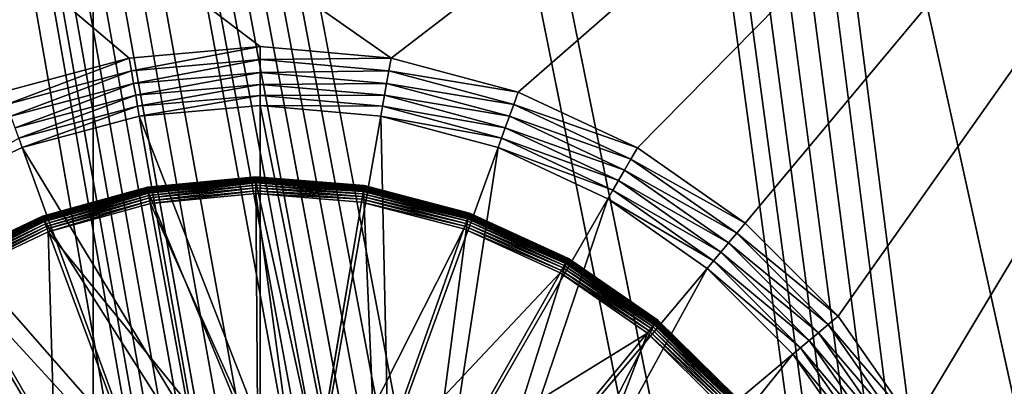
# Model space of a CAD drawing. Extents: x 7 to 277, y 3 to 477.
# Drawn here: x 101 to 113, y 221 to 226 of the extents above; entities that cross this region are included whole.
import ezdxf

# ---------------------------------------------------------------- set-up
doc = ezdxf.new("R2010")
doc.units = 0

msp = doc.modelspace()

# ---------------------------------------------------------------- linework, layer by layer
for points in [[(130.011993, 77.508789, 260.660187), (60.329472, 461, 260.660187), (129.625793, 77.405296, 260.660187)], [(129.625793, 77.405296, 260.660187), (60.329472, 461, 260.660187), (129.263397, 77.236343, 260.660187)], [(128.423904, 76.396812, 260.660187), (128.653198, 76.724319, 260.660187), (60.329472, 461, 260.660187)], [(60.329472, 461, 260.660187), (128.653198, 76.724319, 260.660187), (128.935898, 77.007027, 260.660187)], [(60.329472, 461, 260.660187), (128.935898, 77.007027, 260.660187), (129.263397, 77.236343, 260.660187)], [(130.011993, 77.508789, 260.660187), (79.089088, 452.435791, 260.660187), (60.329472, 461, 260.660187)], [(60.329472, 39.47818, 260.660187), (128.151505, 75.648277, 260.660187), (60.329472, 461, 260.660187)], [(60.329472, 461, 260.660187), (128.151505, 75.648277, 260.660187), (128.254898, 76.03447, 260.660187)], [(60.329472, 461, 260.660187), (128.254898, 76.03447, 260.660187), (128.423904, 76.396812, 260.660187)], [(133.660202, 74.25, 259.460205), (133.308304, 74.222298, 259.460205), (60.329472, 461, 259.460205)], [(60.329472, 461, 259.460205), (133.308304, 74.222298, 259.460205), (132.964996, 74.139877, 259.460205)], [(60.329472, 461, 259.460205), (79.235367, 454.100006, 259.460205), (145.160202, 76.549988, 259.460205)], [(137.560196, 76.549988, 259.460205), (133.660202, 74.25, 259.460205), (60.329472, 461, 259.460205)], [(137.560196, 76.549988, 259.460205), (60.329472, 461, 259.460205), (138.160202, 76.549988, 259.460205)], [(138.160202, 76.549988, 259.460205), (60.329472, 461, 259.460205), (145.160202, 76.549988, 259.460205)], [(60.329472, 461, 259.460205), (132.069305, 73.590981, 259.460205), (131.839996, 73.322502, 259.460205)], [(132.964996, 74.139877, 259.460205), (132.638794, 74.004753, 259.460205), (60.329472, 461, 259.460205)], [(60.329472, 461, 259.460205), (132.638794, 74.004753, 259.460205), (132.337708, 73.820282, 259.460205)], [(60.329472, 461, 259.460205), (132.337708, 73.820282, 259.460205), (132.069305, 73.590981, 259.460205)], [(129.110199, 68.099991, 259.460205), (60.329472, 39.374989, 259.460205), (60.329472, 461, 259.460205)], [(129.110199, 68.099991, 259.460205), (60.329472, 461, 259.460205), (131.655502, 73.021469, 259.460205)], [(131.655502, 73.021469, 259.460205), (60.329472, 461, 259.460205), (131.839996, 73.322502, 259.460205)], [(176.535202, 461, 259.460205), (145.760193, 76.549988, 259.460205), (83.460052, 453.355103, 259.460205)], [(176.432098, 461, 260.660187), (85.124336, 453.5, 260.660187), (154.384598, 77.007027, 260.660187)], [(145.160202, 76.549988, 259.460205), (79.235367, 454.100006, 259.460205), (79.51532, 453.700195, 259.460205)], [(79.51532, 453.700195, 259.460205), (79.860443, 453.355103, 259.460205), (145.160202, 76.549988, 259.460205)], [(154.384598, 77.007027, 260.660187), (85.124336, 453.5, 260.660187), (84.724419, 452.928802, 260.660187)], [(145.160202, 76.549988, 259.460205), (79.860443, 453.355103, 259.460205), (80.260239, 453.075104, 259.460205)], [(145.760193, 76.549988, 259.460205), (83.060242, 453.075104, 259.460205), (83.460052, 453.355103, 259.460205)], [(145.160202, 76.549988, 259.460205), (80.260239, 453.075104, 259.460205), (145.760193, 76.549988, 259.460205)], [(145.760193, 76.549988, 259.460205), (80.260239, 453.075104, 259.460205), (80.702591, 452.868805, 259.460205)], [(145.760193, 76.549988, 259.460205), (82.617897, 452.868805, 259.460205), (83.060242, 453.075104, 259.460205)], [(80.702591, 452.868805, 259.460205), (81.174026, 452.742493, 259.460205), (145.760193, 76.549988, 259.460205)], [(82.146461, 452.742493, 259.460205), (82.617897, 452.868805, 259.460205), (145.760193, 76.549988, 259.460205)], [(154.384598, 77.007027, 260.660187), (84.724419, 452.928802, 260.660187), (84.2314, 452.435791, 260.660187)], [(145.760193, 76.549988, 259.460205), (81.174026, 452.742493, 259.460205), (81.66024, 452.700012, 259.460205)], [(145.760193, 76.549988, 259.460205), (81.66024, 452.700012, 259.460205), (82.146461, 452.742493, 259.460205)], [(130.011993, 77.508789, 260.660187), (79.66024, 452.035889, 260.660187), (79.089088, 452.435791, 260.660187)], [(83.66024, 452.035889, 260.660187), (154.384598, 77.007027, 260.660187), (84.2314, 452.435791, 260.660187)], [(80.29216, 451.741211, 260.660187), (79.66024, 452.035889, 260.660187), (130.011993, 77.508789, 260.660187)], [(83.02832, 451.741211, 260.660187), (152.910202, 77.543633, 260.660187), (83.66024, 452.035889, 260.660187)], [(153.694702, 77.405296, 260.660187), (154.057098, 77.236343, 260.660187), (83.66024, 452.035889, 260.660187)], [(83.66024, 452.035889, 260.660187), (154.057098, 77.236343, 260.660187), (154.384598, 77.007027, 260.660187)], [(83.66024, 452.035889, 260.660187), (152.910202, 77.543633, 260.660187), (153.308502, 77.508789, 260.660187)], [(83.66024, 452.035889, 260.660187), (153.308502, 77.508789, 260.660187), (153.694702, 77.405296, 260.660187)], [(80.965652, 451.560791, 260.660187), (80.29216, 451.741211, 260.660187), (130.011993, 77.508789, 260.660187)], [(82.354843, 451.560791, 260.660187), (152.910202, 77.543633, 260.660187), (83.02832, 451.741211, 260.660187)], [(130.011993, 77.508789, 260.660187), (81.66024, 451.5, 260.660187), (80.965652, 451.560791, 260.660187)], [(130.011993, 77.508789, 260.660187), (82.354843, 451.560791, 260.660187), (81.66024, 451.5, 260.660187)], [(130.410202, 77.543633, 260.660187), (152.910202, 77.543633, 260.660187), (82.354843, 451.560791, 260.660187)], [(130.410202, 77.543633, 260.660187), (82.354843, 451.560791, 260.660187), (130.011993, 77.508789, 260.660187)], [(69.15638, 450, 255.537094), (69.15638, 30, 255.537094), (102.152802, 30, 255.537094)], [(69.15638, 450, 255.537094), (102.152802, 30, 255.537094), (102.152802, 450, 255.537094)], [(102.152802, 450, 255.537094), (138.160202, 75.449989, 255.537094), (184.083893, 450, 255.537094)], [(102.152802, 450, 255.537094), (102.152802, 30, 255.537094), (130.210205, 67.5, 255.537094)], [(102.152802, 450, 255.537094), (130.210205, 67.5, 255.537094), (138.160202, 75.449989, 255.537094)], [(101.060097, 225.017593, 6.660238), (87.63015, 238.074997, 6.660238), (102.586304, 225.426498, 6.660238)], [(102.586304, 225.426498, 6.660238), (87.63015, 238.074997, 6.660238), (104.160202, 225.564194, 6.660238)], [(87.63015, 238.074997, 6.660238), (122.235199, 238.074997, 6.660238), (105.7342, 225.426498, 6.660238)], [(87.63015, 238.074997, 6.660238), (105.7342, 225.426498, 6.660238), (104.160202, 225.564194, 6.660238)], [(122.235199, 238.074997, 6.660238), (107.260399, 225.017593, 6.660238), (105.7342, 225.426498, 6.660238)], [(122.235199, 238.074997, 6.660238), (108.692398, 224.349792, 6.660238), (107.260399, 225.017593, 6.660238)], [(109.986603, 223.443604, 6.660238), (108.692398, 224.349792, 6.660238), (122.235199, 238.074997, 6.660238)], [(122.235199, 238.074997, 6.660238), (111.103798, 222.326401, 6.660238), (109.986603, 223.443604, 6.660238)], [(122.235199, 238.074997, 6.660238), (112.010101, 221.032104, 6.660238), (111.103798, 222.326401, 6.660238)], [(112.677803, 219.600098, 6.660238), (112.010101, 221.032104, 6.660238), (122.235199, 238.074997, 6.660238)], [(122.235199, 238.074997, 6.660238), (113.0868, 218.074005, 6.660238), (112.677803, 219.600098, 6.660238)], [(122.235199, 238.074997, 6.660238), (113.224503, 216.5, 6.660238), (113.0868, 218.074005, 6.660238)], [(104.160202, 225.564194, 6.660238), (102.613403, 225.2724, 6.672546), (102.586304, 225.426498, 6.660238)], [(104.160202, 225.564194, 6.660238), (104.160202, 225.407806, 6.672546), (102.613403, 225.2724, 6.672546)], [(105.7342, 225.426498, 6.660238), (104.160202, 225.407806, 6.672546), (104.160202, 225.564194, 6.660238)], [(102.586304, 225.426498, 6.660238), (101.113602, 224.870605, 6.672546), (101.060097, 225.017593, 6.660238)], [(102.586304, 225.426498, 6.660238), (102.613403, 225.2724, 6.672546), (101.113602, 224.870605, 6.672546)], [(104.160202, 225.407806, 6.672546), (102.6399, 225.122192, 6.709188), (102.613403, 225.2724, 6.672546)], [(104.160202, 225.407806, 6.672546), (104.160202, 225.255203, 6.709188), (102.6399, 225.122192, 6.709188)], [(105.7342, 225.426498, 6.660238), (105.7071, 225.2724, 6.672546), (104.160202, 225.407806, 6.672546)], [(105.7071, 225.2724, 6.672546), (104.160202, 225.255203, 6.709188), (104.160202, 225.407806, 6.672546)], [(107.260399, 225.017593, 6.660238), (105.7071, 225.2724, 6.672546), (105.7342, 225.426498, 6.660238)], [(102.613403, 225.2724, 6.672546), (101.165802, 224.727203, 6.709188), (101.113602, 224.870605, 6.672546)], [(102.613403, 225.2724, 6.672546), (102.6399, 225.122192, 6.709188), (101.165802, 224.727203, 6.709188)], [(104.160202, 225.255203, 6.709188), (102.6651, 224.979401, 6.769225), (102.6399, 225.122192, 6.709188)], [(104.160202, 225.255203, 6.709188), (104.160202, 225.110199, 6.769225), (102.6651, 224.979401, 6.769225)], [(105.7071, 225.2724, 6.672546), (105.680603, 225.122192, 6.709188), (104.160202, 225.255203, 6.709188)], [(105.680603, 225.122192, 6.709188), (104.160202, 225.110199, 6.769225), (104.160202, 225.255203, 6.709188)], [(107.206902, 224.870605, 6.672546), (105.680603, 225.122192, 6.709188), (105.7071, 225.2724, 6.672546)], [(107.260399, 225.017593, 6.660238), (107.206902, 224.870605, 6.672546), (105.7071, 225.2724, 6.672546)], [(102.6399, 225.122192, 6.709188), (101.215401, 224.591003, 6.769225), (101.165802, 224.727203, 6.709188)], [(102.6399, 225.122192, 6.709188), (102.6651, 224.979401, 6.769225), (101.215401, 224.591003, 6.769225)], [(105.680603, 225.122192, 6.709188), (105.655403, 224.979401, 6.769225), (104.160202, 225.110199, 6.769225)], [(107.154701, 224.727203, 6.709188), (105.655403, 224.979401, 6.769225), (105.680603, 225.122192, 6.709188)], [(107.206902, 224.870605, 6.672546), (107.154701, 224.727203, 6.709188), (105.680603, 225.122192, 6.709188)], [(104.160202, 225.110199, 6.769225), (102.688301, 224.847595, 6.851226), (102.6651, 224.979401, 6.769225)], [(104.160202, 225.110199, 6.769225), (104.160202, 224.976395, 6.851226), (102.688301, 224.847595, 6.851226)], [(105.655403, 224.979401, 6.769225), (104.160202, 224.976395, 6.851226), (104.160202, 225.110199, 6.769225)], [(108.692398, 224.349792, 6.660238), (107.206902, 224.870605, 6.672546), (107.260399, 225.017593, 6.660238)], [(102.6651, 224.979401, 6.769225), (101.261101, 224.465195, 6.851226), (101.215401, 224.591003, 6.769225)], [(102.6651, 224.979401, 6.769225), (102.688301, 224.847595, 6.851226), (101.261101, 224.465195, 6.851226)], [(104.160202, 224.976395, 6.851226), (102.709, 224.730103, 6.953135), (102.688301, 224.847595, 6.851226)], [(104.160202, 224.976395, 6.851226), (104.160202, 224.857101, 6.953135), (102.709, 224.730103, 6.953135)], [(105.655403, 224.979401, 6.769225), (105.632202, 224.847595, 6.851226), (104.160202, 224.976395, 6.851226)], [(105.632202, 224.847595, 6.851226), (104.160202, 224.857101, 6.953135), (104.160202, 224.976395, 6.851226)], [(107.105103, 224.591003, 6.769225), (105.632202, 224.847595, 6.851226), (105.655403, 224.979401, 6.769225)], [(107.154701, 224.727203, 6.709188), (107.105103, 224.591003, 6.769225), (105.655403, 224.979401, 6.769225)], [(102.688301, 224.847595, 6.851226), (101.301903, 224.353104, 6.953135), (101.261101, 224.465195, 6.851226)], [(102.688301, 224.847595, 6.851226), (102.709, 224.730103, 6.953135), (101.301903, 224.353104, 6.953135)], [(104.160202, 221, 10.81024), (102.709, 224.730103, 6.953135), (104.160202, 224.857101, 6.953135)], [(104.160202, 221, 10.81024), (104.160202, 224.857101, 6.953135), (104.941704, 220.931595, 10.81024)], [(104.941704, 220.931595, 10.81024), (104.160202, 224.857101, 6.953135), (105.611397, 224.730103, 6.953135)], [(105.632202, 224.847595, 6.851226), (105.611397, 224.730103, 6.953135), (104.160202, 224.857101, 6.953135)], [(107.059402, 224.465195, 6.851226), (105.611397, 224.730103, 6.953135), (105.632202, 224.847595, 6.851226)], [(107.105103, 224.591003, 6.769225), (107.059402, 224.465195, 6.851226), (105.632202, 224.847595, 6.851226)], [(108.614098, 224.214401, 6.672546), (107.154701, 224.727203, 6.709188), (107.206902, 224.870605, 6.672546)], [(108.692398, 224.349792, 6.660238), (108.614098, 224.214401, 6.672546), (107.206902, 224.870605, 6.672546)], [(103.378799, 220.931595, 10.81024), (101.301903, 224.353104, 6.953135), (102.709, 224.730103, 6.953135)], [(103.378799, 220.931595, 10.81024), (102.709, 224.730103, 6.953135), (104.160202, 221, 10.81024)], [(104.941704, 220.931595, 10.81024), (105.611397, 224.730103, 6.953135), (105.699303, 220.728607, 10.81024)], [(105.699303, 220.728607, 10.81024), (105.611397, 224.730103, 6.953135), (107.018501, 224.353104, 6.953135)], [(107.059402, 224.465195, 6.851226), (107.018501, 224.353104, 6.953135), (105.611397, 224.730103, 6.953135)], [(108.537804, 224.082199, 6.709188), (107.105103, 224.591003, 6.769225), (107.154701, 224.727203, 6.709188)], [(108.614098, 224.214401, 6.672546), (108.537804, 224.082199, 6.709188), (107.154701, 224.727203, 6.709188)], [(108.465401, 223.956696, 6.769225), (107.059402, 224.465195, 6.851226), (107.105103, 224.591003, 6.769225)], [(108.537804, 224.082199, 6.709188), (108.465401, 223.956696, 6.769225), (107.105103, 224.591003, 6.769225)], [(101.261101, 224.465195, 6.851226), (101.301903, 224.353104, 6.953135), (99.981689, 223.737503, 6.953135)], [(108.398499, 223.840805, 6.851226), (107.018501, 224.353104, 6.953135), (107.059402, 224.465195, 6.851226)], [(108.465401, 223.956696, 6.769225), (108.398499, 223.840805, 6.851226), (107.059402, 224.465195, 6.851226)], [(102.621201, 220.728607, 10.81024), (99.981689, 223.737503, 6.953135), (101.301903, 224.353104, 6.953135)], [(102.621201, 220.728607, 10.81024), (101.301903, 224.353104, 6.953135), (103.378799, 220.931595, 10.81024)], [(105.699303, 220.728607, 10.81024), (107.018501, 224.353104, 6.953135), (106.410202, 220.397095, 10.81024)], [(106.410202, 220.397095, 10.81024), (107.018501, 224.353104, 6.953135), (108.338799, 223.737503, 6.953135)], [(108.398499, 223.840805, 6.851226), (108.338799, 223.737503, 6.953135), (107.018501, 224.353104, 6.953135)], [(109.986603, 223.443604, 6.660238), (108.614098, 224.214401, 6.672546), (108.692398, 224.349792, 6.660238)], [(109.886101, 223.3237, 6.672546), (108.537804, 224.082199, 6.709188), (108.614098, 224.214401, 6.672546)], [(109.986603, 223.443604, 6.660238), (109.886101, 223.3237, 6.672546), (108.614098, 224.214401, 6.672546)], [(109.788002, 223.206894, 6.709188), (108.465401, 223.956696, 6.769225), (108.537804, 224.082199, 6.709188)], [(109.886101, 223.3237, 6.672546), (109.788002, 223.206894, 6.709188), (108.537804, 224.082199, 6.709188)], [(102.806297, 223.873703, 6.825507), (102.805702, 223.876694, 6.860241), (104.107201, 223.999802, 6.860241)], [(104.107201, 223.999802, 7.377401), (104.107201, 223.999802, 6.860241), (102.805702, 223.876694, 6.860241)], [(104.107201, 223.999802, 7.377401), (102.805702, 223.876694, 6.860241), (102.805702, 223.876694, 7.377401)], [(102.805702, 223.876694, 7.377401), (104.107201, 223.997299, 7.408679), (104.107201, 223.999802, 7.377401)], [(102.805702, 223.876694, 7.377401), (102.806099, 223.874207, 7.408679), (104.107201, 223.997299, 7.408679)], [(102.806099, 223.874207, 7.408679), (104.1073, 223.990005, 7.439196), (104.107201, 223.997299, 7.408679)], [(102.806099, 223.874207, 7.408679), (102.807503, 223.867004, 7.439196), (104.1073, 223.990005, 7.439196)], [(102.806297, 223.873703, 6.825507), (104.107201, 223.999802, 6.860241), (104.107201, 223.996796, 6.825507)], [(102.807899, 223.864807, 6.79183), (102.806297, 223.873703, 6.825507), (104.107201, 223.996796, 6.825507)], [(102.807503, 223.867004, 7.439196), (104.107399, 223.977997, 7.468194), (104.1073, 223.990005, 7.439196)], [(102.807503, 223.867004, 7.439196), (102.809601, 223.855194, 7.468194), (104.107399, 223.977997, 7.468194)], [(102.807899, 223.864807, 6.79183), (104.107201, 223.996796, 6.825507), (104.1073, 223.987701, 6.79183)], [(102.810501, 223.850296, 6.76024), (102.807899, 223.864807, 6.79183), (104.1073, 223.987701, 6.79183)], [(102.809601, 223.855194, 7.468194), (104.107498, 223.961594, 7.494956), (104.107399, 223.977997, 7.468194)], [(102.809601, 223.855194, 7.468194), (102.812599, 223.839096, 7.494956), (104.107498, 223.961594, 7.494956)], [(102.810501, 223.850296, 6.76024), (104.1073, 223.987701, 6.79183), (104.107399, 223.973007, 6.76024)], [(102.814201, 223.830597, 6.731674), (102.810501, 223.850296, 6.76024), (104.107399, 223.973007, 6.76024)], [(102.812599, 223.839096, 7.494956), (104.107597, 223.941193, 7.518813), (104.107498, 223.961594, 7.494956)], [(102.812599, 223.839096, 7.494956), (102.816299, 223.819, 7.518813), (104.107597, 223.941193, 7.518813)], [(102.814201, 223.830597, 6.731674), (104.107399, 223.973007, 6.76024), (104.107597, 223.953003, 6.731674)], [(102.818604, 223.806396, 6.707028), (102.814201, 223.830597, 6.731674), (104.107597, 223.953003, 6.731674)], [(102.816299, 223.819, 7.518813), (104.130898, 220.646301, 10.81379), (104.107597, 223.941193, 7.518813)], [(102.818604, 223.806396, 6.707028), (104.107597, 223.953003, 6.731674), (104.107697, 223.928406, 6.707028)], [(104.107201, 223.996796, 6.825507), (104.107201, 223.999802, 6.860241), (105.4104, 223.895096, 6.860241)], [(105.4104, 223.895096, 7.377401), (105.4104, 223.895096, 6.860241), (104.107201, 223.999802, 6.860241)], [(105.4104, 223.895096, 7.377401), (104.107201, 223.999802, 6.860241), (104.107201, 223.999802, 7.377401)], [(104.107201, 223.999802, 7.377401), (104.107201, 223.997299, 7.408679), (105.410004, 223.892593, 7.408679)], [(104.107201, 223.999802, 7.377401), (105.410004, 223.892593, 7.408679), (105.4104, 223.895096, 7.377401)], [(104.107201, 223.997299, 7.408679), (104.1073, 223.990005, 7.439196), (105.408699, 223.885406, 7.439196)], [(104.107201, 223.997299, 7.408679), (105.408699, 223.885406, 7.439196), (105.410004, 223.892593, 7.408679)], [(104.1073, 223.987701, 6.79183), (104.107201, 223.996796, 6.825507), (105.409897, 223.892105, 6.825507)], [(104.107201, 223.996796, 6.825507), (105.4104, 223.895096, 6.860241), (105.409897, 223.892105, 6.825507)], [(104.1073, 223.990005, 7.439196), (104.107399, 223.977997, 7.468194), (105.4067, 223.873596, 7.468194)], [(104.1073, 223.990005, 7.439196), (105.4067, 223.873596, 7.468194), (105.408699, 223.885406, 7.439196)], [(104.107399, 223.973007, 6.76024), (104.1073, 223.987701, 6.79183), (105.408401, 223.883194, 6.79183)], [(104.1073, 223.987701, 6.79183), (105.409897, 223.892105, 6.825507), (105.408401, 223.883194, 6.79183)], [(104.107399, 223.977997, 7.468194), (104.107498, 223.961594, 7.494956), (105.403999, 223.857407, 7.494956)], [(104.107399, 223.977997, 7.468194), (105.403999, 223.857407, 7.494956), (105.4067, 223.873596, 7.468194)], [(104.107597, 223.953003, 6.731674), (104.107399, 223.973007, 6.76024), (105.405899, 223.868698, 6.76024)], [(104.107399, 223.973007, 6.76024), (105.408401, 223.883194, 6.79183), (105.405899, 223.868698, 6.76024)], [(104.107498, 223.961594, 7.494956), (104.107597, 223.941193, 7.518813), (105.400597, 223.837296, 7.518813)], [(104.107498, 223.961594, 7.494956), (105.400597, 223.837296, 7.518813), (105.403999, 223.857407, 7.494956)], [(104.107697, 223.928406, 6.707028), (104.107597, 223.953003, 6.731674), (105.402603, 223.848907, 6.731674)], [(104.107597, 223.953003, 6.731674), (105.405899, 223.868698, 6.76024), (105.402603, 223.848907, 6.731674)], [(104.107597, 223.941193, 7.518813), (104.130898, 220.646301, 10.81379), (104.851402, 220.588394, 10.81379)], [(104.107597, 223.941193, 7.518813), (104.851402, 220.588394, 10.81379), (105.400597, 223.837296, 7.518813)], [(109.694801, 223.095795, 6.769225), (108.398499, 223.840805, 6.851226), (108.465401, 223.956696, 6.769225)], [(109.788002, 223.206894, 6.709188), (109.694801, 223.095795, 6.769225), (108.465401, 223.956696, 6.769225)], [(101.546402, 223.526505, 6.825507), (101.545303, 223.529404, 6.860241), (102.805702, 223.876694, 6.860241)], [(102.805702, 223.876694, 7.377401), (102.805702, 223.876694, 6.860241), (101.545303, 223.529404, 6.860241)], [(102.805702, 223.876694, 7.377401), (101.545303, 223.529404, 6.860241), (101.545303, 223.529404, 7.377401)], [(101.545303, 223.529404, 7.377401), (102.806099, 223.874207, 7.408679), (102.805702, 223.876694, 7.377401)], [(101.545303, 223.529404, 7.377401), (101.546204, 223.5271, 7.408679), (102.806099, 223.874207, 7.408679)], [(101.546204, 223.5271, 7.408679), (102.807503, 223.867004, 7.439196), (102.806099, 223.874207, 7.408679)], [(101.546204, 223.5271, 7.408679), (101.548698, 223.520203, 7.439196), (102.807503, 223.867004, 7.439196)], [(101.546402, 223.526505, 6.825507), (102.805702, 223.876694, 6.860241), (102.806297, 223.873703, 6.825507)], [(101.5495, 223.518097, 6.79183), (101.546402, 223.526505, 6.825507), (102.806297, 223.873703, 6.825507)], [(101.548698, 223.520203, 7.439196), (102.809601, 223.855194, 7.468194), (102.807503, 223.867004, 7.439196)], [(101.548698, 223.520203, 7.439196), (101.552902, 223.509003, 7.468194), (102.809601, 223.855194, 7.468194)], [(101.5495, 223.518097, 6.79183), (102.806297, 223.873703, 6.825507), (102.807899, 223.864807, 6.79183)], [(101.554703, 223.504303, 6.76024), (101.5495, 223.518097, 6.79183), (102.807899, 223.864807, 6.79183)], [(101.552902, 223.509003, 7.468194), (102.812599, 223.839096, 7.494956), (102.809601, 223.855194, 7.468194)], [(101.552902, 223.509003, 7.468194), (101.558701, 223.493607, 7.494956), (102.812599, 223.839096, 7.494956)], [(101.554703, 223.504303, 6.76024), (102.807899, 223.864807, 6.79183), (102.810501, 223.850296, 6.76024)], [(101.561699, 223.485504, 6.731674), (101.554703, 223.504303, 6.76024), (102.810501, 223.850296, 6.76024)], [(101.558701, 223.493607, 7.494956), (102.816299, 223.819, 7.518813), (102.812599, 223.839096, 7.494956)], [(101.558701, 223.493607, 7.494956), (101.565804, 223.474503, 7.518813), (102.816299, 223.819, 7.518813)], [(101.561699, 223.485504, 6.731674), (102.810501, 223.850296, 6.76024), (102.814201, 223.830597, 6.731674)], [(101.570198, 223.462402, 6.707028), (101.561699, 223.485504, 6.731674), (102.814201, 223.830597, 6.731674)], [(101.565804, 223.474503, 7.518813), (103.4114, 220.578293, 10.81379), (102.816299, 223.819, 7.518813)], [(101.570198, 223.462402, 6.707028), (102.814201, 223.830597, 6.731674), (102.818604, 223.806396, 6.707028)], [(102.816299, 223.819, 7.518813), (103.4114, 220.578293, 10.81379), (104.130898, 220.646301, 10.81379)], [(102.823799, 223.778305, 6.68703), (102.818604, 223.806396, 6.707028), (104.107697, 223.928406, 6.707028)], [(102.823799, 223.778305, 6.68703), (104.107697, 223.928406, 6.707028), (104.107903, 223.899796, 6.68703)], [(102.829498, 223.747192, 6.672293), (102.823799, 223.778305, 6.68703), (104.107903, 223.899796, 6.68703)], [(102.829498, 223.747192, 6.672293), (104.107903, 223.899796, 6.68703), (104.1082, 223.868195, 6.672293)], [(102.835602, 223.714096, 6.663278), (102.829498, 223.747192, 6.672293), (104.1082, 223.868195, 6.672293)], [(102.835602, 223.714096, 6.663278), (104.1082, 223.868195, 6.672293), (104.108398, 223.834503, 6.663278)], [(102.841797, 223.679993, 6.660238), (102.835602, 223.714096, 6.663278), (104.108398, 223.834503, 6.663278)], [(102.841797, 223.679993, 6.660238), (104.108398, 223.834503, 6.663278), (104.108597, 223.799805, 6.660238)], [(104.107903, 223.899796, 6.68703), (104.107697, 223.928406, 6.707028), (105.398499, 223.8246, 6.707028)], [(104.107697, 223.928406, 6.707028), (105.402603, 223.848907, 6.731674), (105.398499, 223.8246, 6.707028)], [(104.1082, 223.868195, 6.672293), (104.107903, 223.899796, 6.68703), (105.3937, 223.796494, 6.68703)], [(104.107903, 223.899796, 6.68703), (105.398499, 223.8246, 6.707028), (105.3937, 223.796494, 6.68703)], [(104.108398, 223.834503, 6.663278), (104.1082, 223.868195, 6.672293), (105.388397, 223.765305, 6.672293)], [(104.1082, 223.868195, 6.672293), (105.3937, 223.796494, 6.68703), (105.388397, 223.765305, 6.672293)], [(104.108597, 223.799805, 6.660238), (104.108398, 223.834503, 6.663278), (105.382797, 223.732101, 6.663278)], [(104.108398, 223.834503, 6.663278), (105.388397, 223.765305, 6.672293), (105.382797, 223.732101, 6.663278)], [(105.400597, 223.837296, 7.518813), (104.851402, 220.588394, 10.81379), (105.550797, 220.406296, 10.81379)], [(105.3937, 223.796494, 6.68703), (105.398499, 223.8246, 6.707028), (106.651604, 223.498306, 6.707028)], [(105.398499, 223.8246, 6.707028), (105.402603, 223.848907, 6.731674), (106.659798, 223.521606, 6.731674)], [(105.398499, 223.8246, 6.707028), (106.659798, 223.521606, 6.731674), (106.651604, 223.498306, 6.707028)], [(105.403999, 223.857407, 7.494956), (105.400597, 223.837296, 7.518813), (106.655899, 223.510498, 7.518813)], [(105.400597, 223.837296, 7.518813), (105.550797, 220.406296, 10.81379), (106.655899, 223.510498, 7.518813)], [(105.402603, 223.848907, 6.731674), (105.405899, 223.868698, 6.76024), (106.666496, 223.540405, 6.76024)], [(105.402603, 223.848907, 6.731674), (106.666496, 223.540405, 6.76024), (106.659798, 223.521606, 6.731674)], [(105.4067, 223.873596, 7.468194), (105.403999, 223.857407, 7.494956), (106.662697, 223.529694, 7.494956)], [(105.403999, 223.857407, 7.494956), (106.655899, 223.510498, 7.518813), (106.662697, 223.529694, 7.494956)], [(105.405899, 223.868698, 6.76024), (105.408401, 223.883194, 6.79183), (106.671501, 223.554306, 6.79183)], [(105.405899, 223.868698, 6.76024), (106.671501, 223.554306, 6.79183), (106.666496, 223.540405, 6.76024)], [(105.408699, 223.885406, 7.439196), (105.4067, 223.873596, 7.468194), (106.668198, 223.545105, 7.468194)], [(105.4067, 223.873596, 7.468194), (106.662697, 223.529694, 7.494956), (106.668198, 223.545105, 7.468194)], [(105.408401, 223.883194, 6.79183), (105.409897, 223.892105, 6.825507), (106.6745, 223.562805, 6.825507)], [(105.408401, 223.883194, 6.79183), (106.6745, 223.562805, 6.825507), (106.671501, 223.554306, 6.79183)], [(105.410004, 223.892593, 7.408679), (105.408699, 223.885406, 7.439196), (106.672203, 223.556396, 7.439196)], [(105.408699, 223.885406, 7.439196), (106.668198, 223.545105, 7.468194), (106.672203, 223.556396, 7.439196)], [(105.409897, 223.892105, 6.825507), (105.4104, 223.895096, 6.860241), (106.675499, 223.565598, 6.860241)], [(105.409897, 223.892105, 6.825507), (106.675499, 223.565598, 6.860241), (106.6745, 223.562805, 6.825507)], [(105.4104, 223.895096, 7.377401), (105.410004, 223.892593, 7.408679), (106.674698, 223.563293, 7.408679)], [(105.410004, 223.892593, 7.408679), (106.672203, 223.556396, 7.439196), (106.674698, 223.563293, 7.408679)], [(106.675499, 223.565598, 7.377401), (106.675499, 223.565598, 6.860241), (105.4104, 223.895096, 6.860241)], [(106.675499, 223.565598, 7.377401), (105.4104, 223.895096, 6.860241), (105.4104, 223.895096, 7.377401)], [(105.4104, 223.895096, 7.377401), (106.674698, 223.563293, 7.408679), (106.675499, 223.565598, 7.377401)], [(109.608803, 222.993301, 6.851226), (108.338799, 223.737503, 6.953135), (108.398499, 223.840805, 6.851226)], [(109.694801, 223.095795, 6.769225), (109.608803, 222.993301, 6.851226), (108.398499, 223.840805, 6.851226)], [(101.910202, 220.397095, 10.81024), (98.788399, 222.901901, 6.953135), (99.981689, 223.737503, 6.953135)], [(101.910202, 220.397095, 10.81024), (99.981689, 223.737503, 6.953135), (102.621201, 220.728607, 10.81024)], [(101.5802, 223.435699, 6.68703), (101.570198, 223.462402, 6.707028), (102.818604, 223.806396, 6.707028)], [(101.5802, 223.435699, 6.68703), (102.818604, 223.806396, 6.707028), (102.823799, 223.778305, 6.68703)], [(101.591202, 223.406006, 6.672293), (101.5802, 223.435699, 6.68703), (102.823799, 223.778305, 6.68703)], [(101.591202, 223.406006, 6.672293), (102.823799, 223.778305, 6.68703), (102.829498, 223.747192, 6.672293)], [(101.602997, 223.374496, 6.663278), (101.591202, 223.406006, 6.672293), (102.829498, 223.747192, 6.672293)], [(101.602997, 223.374496, 6.663278), (102.829498, 223.747192, 6.672293), (102.835602, 223.714096, 6.663278)], [(101.615097, 223.341904, 6.660238), (101.602997, 223.374496, 6.663278), (102.835602, 223.714096, 6.663278)], [(101.615097, 223.341904, 6.660238), (102.835602, 223.714096, 6.663278), (102.841797, 223.679993, 6.660238)], [(102.841797, 223.679993, 6.660238), (104.108597, 223.799805, 6.660238), (104.679901, 219.574097, 6.660238)], [(104.679901, 219.574097, 6.660238), (104.108597, 223.799805, 6.660238), (105.376999, 223.697906, 6.660238)], [(104.108597, 223.799805, 6.660238), (105.382797, 223.732101, 6.663278), (105.376999, 223.697906, 6.660238)], [(104.679901, 219.574097, 6.660238), (105.376999, 223.697906, 6.660238), (106.608398, 223.377197, 6.660238)], [(105.376999, 223.697906, 6.660238), (105.382797, 223.732101, 6.663278), (106.620102, 223.409897, 6.663278)], [(105.376999, 223.697906, 6.660238), (106.620102, 223.409897, 6.663278), (106.608398, 223.377197, 6.660238)], [(105.382797, 223.732101, 6.663278), (105.388397, 223.765305, 6.672293), (106.631401, 223.441696, 6.672293)], [(105.382797, 223.732101, 6.663278), (106.631401, 223.441696, 6.672293), (106.620102, 223.409897, 6.663278)], [(105.388397, 223.765305, 6.672293), (105.3937, 223.796494, 6.68703), (106.641998, 223.471405, 6.68703)], [(105.388397, 223.765305, 6.672293), (106.641998, 223.471405, 6.68703), (106.631401, 223.441696, 6.672293)], [(105.3937, 223.796494, 6.68703), (106.651604, 223.498306, 6.707028), (106.641998, 223.471405, 6.68703)], [(106.410202, 220.397095, 10.81024), (108.338799, 223.737503, 6.953135), (107.052803, 219.947205, 10.81024)], [(107.052803, 219.947205, 10.81024), (108.338799, 223.737503, 6.953135), (109.532097, 222.901901, 6.953135)], [(109.608803, 222.993301, 6.851226), (109.532097, 222.901901, 6.953135), (108.338799, 223.737503, 6.953135)], [(102.841797, 223.679993, 6.660238), (104.679901, 219.574097, 6.660238), (101.615097, 223.341904, 6.660238)], [(100.365997, 222.965897, 6.825507), (100.364403, 222.968506, 6.860241), (101.545303, 223.529404, 6.860241)], [(101.545303, 223.529404, 7.377401), (100.364403, 222.968506, 6.860241), (100.364403, 222.968506, 7.377401)], [(101.545303, 223.529404, 7.377401), (101.545303, 223.529404, 6.860241), (100.364403, 222.968506, 6.860241)], [(100.364403, 222.968506, 7.377401), (101.546204, 223.5271, 7.408679), (101.545303, 223.529404, 7.377401)], [(100.364403, 222.968506, 7.377401), (100.3657, 222.9664, 7.408679), (101.546204, 223.5271, 7.408679)], [(100.3657, 222.9664, 7.408679), (101.548698, 223.520203, 7.439196), (101.546204, 223.5271, 7.408679)], [(100.3657, 222.9664, 7.408679), (100.3694, 222.960098, 7.439196), (101.548698, 223.520203, 7.439196)], [(100.365997, 222.965897, 6.825507), (101.545303, 223.529404, 6.860241), (101.546402, 223.526505, 6.825507)], [(100.370499, 222.958099, 6.79183), (100.365997, 222.965897, 6.825507), (101.546402, 223.526505, 6.825507)], [(100.3694, 222.960098, 7.439196), (101.552902, 223.509003, 7.468194), (101.548698, 223.520203, 7.439196)], [(100.3694, 222.960098, 7.439196), (100.375504, 222.949707, 7.468194), (101.552902, 223.509003, 7.468194)], [(100.370499, 222.958099, 6.79183), (101.546402, 223.526505, 6.825507), (101.5495, 223.518097, 6.79183)], [(100.377998, 222.945404, 6.76024), (100.370499, 222.958099, 6.79183), (101.5495, 223.518097, 6.79183)], [(100.375504, 222.949707, 7.468194), (101.558701, 223.493607, 7.494956), (101.552902, 223.509003, 7.468194)], [(100.375504, 222.949707, 7.468194), (100.383797, 222.935593, 7.494956), (101.558701, 223.493607, 7.494956)], [(100.377998, 222.945404, 6.76024), (101.5495, 223.518097, 6.79183), (101.554703, 223.504303, 6.76024)], [(100.3881, 222.928207, 6.731674), (100.377998, 222.945404, 6.76024), (101.554703, 223.504303, 6.76024)], [(100.383797, 222.935593, 7.494956), (101.565804, 223.474503, 7.518813), (101.558701, 223.493607, 7.494956)], [(100.383797, 222.935593, 7.494956), (100.394096, 222.917999, 7.518813), (101.565804, 223.474503, 7.518813)], [(100.3881, 222.928207, 6.731674), (101.554703, 223.504303, 6.76024), (101.561699, 223.485504, 6.731674)], [(100.400597, 222.906906, 6.707028), (100.3881, 222.928207, 6.731674), (101.561699, 223.485504, 6.731674)], [(100.394096, 222.917999, 7.518813), (102.7146, 220.386307, 10.81379), (101.565804, 223.474503, 7.518813)], [(100.400597, 222.906906, 6.707028), (101.561699, 223.485504, 6.731674), (101.570198, 223.462402, 6.707028)], [(100.415001, 222.882294, 6.68703), (100.400597, 222.906906, 6.707028), (101.570198, 223.462402, 6.707028)], [(100.415001, 222.882294, 6.68703), (101.570198, 223.462402, 6.707028), (101.5802, 223.435699, 6.68703)], [(101.565804, 223.474503, 7.518813), (102.7146, 220.386307, 10.81379), (103.4114, 220.578293, 10.81379)], [(106.655899, 223.510498, 7.518813), (105.550797, 220.406296, 10.81379), (106.208, 220.105499, 10.81379)], [(106.655899, 223.510498, 7.518813), (106.208, 220.105499, 10.81379), (107.835297, 222.970596, 7.518813)], [(106.631401, 223.441696, 6.672293), (106.641998, 223.471405, 6.68703), (107.814796, 222.934601, 6.68703)], [(106.641998, 223.471405, 6.68703), (106.651604, 223.498306, 6.707028), (107.829002, 222.959396, 6.707028)], [(106.641998, 223.471405, 6.68703), (107.829002, 222.959396, 6.707028), (107.814796, 222.934601, 6.68703)], [(106.651604, 223.498306, 6.707028), (106.659798, 223.521606, 6.731674), (107.841103, 222.980804, 6.731674)], [(106.651604, 223.498306, 6.707028), (107.841103, 222.980804, 6.731674), (107.829002, 222.959396, 6.707028)], [(106.662697, 223.529694, 7.494956), (106.655899, 223.510498, 7.518813), (107.835297, 222.970596, 7.518813)], [(106.659798, 223.521606, 6.731674), (106.666496, 223.540405, 6.76024), (107.850998, 222.998199, 6.76024)], [(106.659798, 223.521606, 6.731674), (107.850998, 222.998199, 6.76024), (107.841103, 222.980804, 6.731674)], [(106.668198, 223.545105, 7.468194), (106.662697, 223.529694, 7.494956), (107.845398, 222.988297, 7.494956)], [(106.662697, 223.529694, 7.494956), (107.835297, 222.970596, 7.518813), (107.845398, 222.988297, 7.494956)], [(106.666496, 223.540405, 6.76024), (106.671501, 223.554306, 6.79183), (107.858299, 223.011002, 6.79183)], [(106.666496, 223.540405, 6.76024), (107.858299, 223.011002, 6.79183), (107.850998, 222.998199, 6.76024)], [(106.672203, 223.556396, 7.439196), (106.668198, 223.545105, 7.468194), (107.8535, 223.002594, 7.468194)], [(106.668198, 223.545105, 7.468194), (107.845398, 222.988297, 7.494956), (107.8535, 223.002594, 7.468194)], [(106.671501, 223.554306, 6.79183), (106.6745, 223.562805, 6.825507), (107.862701, 223.018906, 6.825507)], [(106.671501, 223.554306, 6.79183), (107.862701, 223.018906, 6.825507), (107.858299, 223.011002, 6.79183)], [(106.674698, 223.563293, 7.408679), (106.672203, 223.556396, 7.439196), (107.859398, 223.013, 7.439196)], [(106.672203, 223.556396, 7.439196), (107.8535, 223.002594, 7.468194), (107.859398, 223.013, 7.439196)], [(106.6745, 223.562805, 6.825507), (106.675499, 223.565598, 6.860241), (107.864197, 223.0215, 6.860241)], [(106.6745, 223.562805, 6.825507), (107.864197, 223.0215, 6.860241), (107.862701, 223.018906, 6.825507)], [(106.675499, 223.565598, 7.377401), (106.674698, 223.563293, 7.408679), (107.862999, 223.019394, 7.408679)], [(106.674698, 223.563293, 7.408679), (107.859398, 223.013, 7.439196), (107.862999, 223.019394, 7.408679)], [(107.864197, 223.0215, 7.377401), (107.864197, 223.0215, 6.860241), (106.675499, 223.565598, 6.860241)], [(107.864197, 223.0215, 7.377401), (106.675499, 223.565598, 6.860241), (106.675499, 223.565598, 7.377401)], [(106.675499, 223.565598, 7.377401), (107.862999, 223.019394, 7.408679), (107.864197, 223.0215, 7.377401)], [(100.431, 222.854996, 6.672293), (100.415001, 222.882294, 6.68703), (101.5802, 223.435699, 6.68703)], [(100.431, 222.854996, 6.672293), (101.5802, 223.435699, 6.68703), (101.591202, 223.406006, 6.672293)], [(100.448097, 222.826004, 6.663278), (100.431, 222.854996, 6.672293), (101.591202, 223.406006, 6.672293)], [(100.448097, 222.826004, 6.663278), (101.591202, 223.406006, 6.672293), (101.602997, 223.374496, 6.663278)], [(100.465599, 222.796005, 6.660238), (100.448097, 222.826004, 6.663278), (101.602997, 223.374496, 6.663278)], [(100.465599, 222.796005, 6.660238), (101.602997, 223.374496, 6.663278), (101.615097, 223.341904, 6.660238)], [(101.615097, 223.341904, 6.660238), (101.757797, 218.487106, 6.660238), (100.465599, 222.796005, 6.660238)], [(101.615097, 223.341904, 6.660238), (104.679901, 219.574097, 6.660238), (101.757797, 218.487106, 6.660238)], [(106.608398, 223.377197, 6.660238), (107.765503, 222.847595, 6.660238), (104.679901, 219.574097, 6.660238)], [(106.608398, 223.377197, 6.660238), (106.620102, 223.409897, 6.663278), (107.7826, 222.877808, 6.663278)], [(106.608398, 223.377197, 6.660238), (107.7826, 222.877808, 6.663278), (107.765503, 222.847595, 6.660238)], [(106.620102, 223.409897, 6.663278), (106.631401, 223.441696, 6.672293), (107.799202, 222.907104, 6.672293)], [(106.620102, 223.409897, 6.663278), (107.799202, 222.907104, 6.672293), (107.7826, 222.877808, 6.663278)], [(106.631401, 223.441696, 6.672293), (107.814796, 222.934601, 6.68703), (107.799202, 222.907104, 6.672293)], [(111.103798, 222.326401, 6.660238), (109.886101, 223.3237, 6.672546), (109.986603, 223.443604, 6.660238)], [(110.984001, 222.2258, 6.672546), (109.788002, 223.206894, 6.709188), (109.886101, 223.3237, 6.672546)], [(111.103798, 222.326401, 6.660238), (110.984001, 222.2258, 6.672546), (109.886101, 223.3237, 6.672546)], [(110.867104, 222.127701, 6.709188), (109.694801, 223.095795, 6.769225), (109.788002, 223.206894, 6.709188)], [(110.984001, 222.2258, 6.672546), (110.867104, 222.127701, 6.709188), (109.788002, 223.206894, 6.709188)], [(107.845398, 222.988297, 7.494956), (107.835297, 222.970596, 7.518813), (108.903099, 222.2341, 7.518813)], [(107.841103, 222.980804, 6.731674), (107.850998, 222.998199, 6.76024), (108.923302, 222.258606, 6.76024)], [(107.8535, 223.002594, 7.468194), (107.845398, 222.988297, 7.494956), (108.9161, 222.249802, 7.494956)], [(107.845398, 222.988297, 7.494956), (108.903099, 222.2341, 7.518813), (108.9161, 222.249802, 7.494956)], [(107.850998, 222.998199, 6.76024), (107.858299, 223.011002, 6.79183), (108.932701, 222.270004, 6.79183)], [(107.850998, 222.998199, 6.76024), (108.932701, 222.270004, 6.79183), (108.923302, 222.258606, 6.76024)], [(107.859398, 223.013, 7.439196), (107.8535, 223.002594, 7.468194), (108.926498, 222.262497, 7.468194)], [(107.8535, 223.002594, 7.468194), (108.9161, 222.249802, 7.494956), (108.926498, 222.262497, 7.468194)], [(107.858299, 223.011002, 6.79183), (107.862701, 223.018906, 6.825507), (108.938499, 222.276901, 6.825507)], [(107.858299, 223.011002, 6.79183), (108.938499, 222.276901, 6.825507), (108.932701, 222.270004, 6.79183)], [(107.862999, 223.019394, 7.408679), (107.859398, 223.013, 7.439196), (108.934196, 222.271698, 7.439196)], [(107.859398, 223.013, 7.439196), (108.926498, 222.262497, 7.468194), (108.934196, 222.271698, 7.439196)], [(107.862701, 223.018906, 6.825507), (107.864197, 223.0215, 6.860241), (108.940399, 222.279297, 6.860241)], [(107.862701, 223.018906, 6.825507), (108.940399, 222.279297, 6.860241), (108.938499, 222.276901, 6.825507)], [(107.864197, 223.0215, 7.377401), (107.862999, 223.019394, 7.408679), (108.938797, 222.277405, 7.408679)], [(107.862999, 223.019394, 7.408679), (108.934196, 222.271698, 7.439196), (108.938797, 222.277405, 7.408679)], [(108.940399, 222.279297, 7.377401), (108.940399, 222.279297, 6.860241), (107.864197, 223.0215, 6.860241)], [(108.940399, 222.279297, 7.377401), (107.864197, 223.0215, 6.860241), (107.864197, 223.0215, 7.377401)], [(107.864197, 223.0215, 7.377401), (108.938797, 222.277405, 7.408679), (108.940399, 222.279297, 7.377401)], [(110.653603, 221.948502, 6.851226), (109.532097, 222.901901, 6.953135), (109.608803, 222.993301, 6.851226)], [(110.756104, 222.0345, 6.769225), (109.608803, 222.993301, 6.851226), (109.694801, 223.095795, 6.769225)], [(110.756104, 222.0345, 6.769225), (110.653603, 221.948502, 6.851226), (109.608803, 222.993301, 6.851226)], [(110.867104, 222.127701, 6.709188), (110.756104, 222.0345, 6.769225), (109.694801, 223.095795, 6.769225)], [(101.2677, 219.947205, 10.81024), (98.788399, 222.901901, 6.953135), (101.910202, 220.397095, 10.81024)], [(99.336807, 222.166504, 7.518813), (102.061699, 220.076202, 10.81379), (100.394096, 222.917999, 7.518813)], [(100.394096, 222.917999, 7.518813), (102.061699, 220.076202, 10.81379), (102.7146, 220.386307, 10.81379)], [(107.835297, 222.970596, 7.518813), (106.208, 220.105499, 10.81379), (106.803001, 219.695099, 10.81379)], [(107.835297, 222.970596, 7.518813), (106.803001, 219.695099, 10.81379), (108.903099, 222.2341, 7.518813)], [(107.052803, 219.947205, 10.81024), (109.532097, 222.901901, 6.953135), (107.607399, 219.392502, 10.81024)], [(107.607399, 219.392502, 10.81024), (109.532097, 222.901901, 6.953135), (110.562202, 221.871796, 6.953135)], [(107.765503, 222.847595, 6.660238), (107.7826, 222.877808, 6.663278), (108.835098, 222.151901, 6.663278)], [(107.7826, 222.877808, 6.663278), (107.799202, 222.907104, 6.672293), (108.856499, 222.177902, 6.672293)], [(107.7826, 222.877808, 6.663278), (108.856499, 222.177902, 6.672293), (108.835098, 222.151901, 6.663278)], [(107.799202, 222.907104, 6.672293), (107.814796, 222.934601, 6.68703), (108.876701, 222.202194, 6.68703)], [(107.799202, 222.907104, 6.672293), (108.876701, 222.202194, 6.68703), (108.856499, 222.177902, 6.672293)], [(107.814796, 222.934601, 6.68703), (107.829002, 222.959396, 6.707028), (108.894897, 222.224197, 6.707028)], [(107.814796, 222.934601, 6.68703), (108.894897, 222.224197, 6.707028), (108.876701, 222.202194, 6.68703)], [(107.829002, 222.959396, 6.707028), (107.841103, 222.980804, 6.731674), (108.910599, 222.243195, 6.731674)], [(107.829002, 222.959396, 6.707028), (108.910599, 222.243195, 6.731674), (108.894897, 222.224197, 6.707028)], [(107.841103, 222.980804, 6.731674), (108.923302, 222.258606, 6.76024), (108.910599, 222.243195, 6.731674)], [(110.653603, 221.948502, 6.851226), (110.562202, 221.871796, 6.953135), (109.532097, 222.901901, 6.953135)], [(100.465599, 222.796005, 6.660238), (101.757797, 218.487106, 6.660238), (99.428482, 222.058807, 6.660238)], [(104.679901, 219.574097, 6.660238), (107.765503, 222.847595, 6.660238), (108.812897, 222.125107, 6.660238)], [(107.765503, 222.847595, 6.660238), (108.835098, 222.151901, 6.663278), (108.812897, 222.125107, 6.660238)], [(108.932701, 222.270004, 6.79183), (108.938499, 222.276901, 6.825507), (109.869003, 221.359406, 6.825507)], [(108.938797, 222.277405, 7.408679), (108.934196, 222.271698, 7.439196), (109.863899, 221.354996, 7.439196)], [(108.938499, 222.276901, 6.825507), (108.940399, 222.279297, 6.860241), (109.871399, 221.361404, 6.860241)], [(108.938499, 222.276901, 6.825507), (109.871399, 221.361404, 6.860241), (109.869003, 221.359406, 6.825507)], [(108.940399, 222.279297, 7.377401), (108.938797, 222.277405, 7.408679), (109.869499, 221.359802, 7.408679)], [(108.938797, 222.277405, 7.408679), (109.863899, 221.354996, 7.439196), (109.869499, 221.359802, 7.408679)], [(109.871399, 221.361404, 7.377401), (109.871399, 221.361404, 6.860241), (108.940399, 222.279297, 6.860241)], [(109.871399, 221.361404, 7.377401), (108.940399, 222.279297, 6.860241), (108.940399, 222.279297, 7.377401)], [(108.940399, 222.279297, 7.377401), (109.869499, 221.359802, 7.408679), (109.871399, 221.361404, 7.377401)], [(112.010101, 221.032104, 6.660238), (110.984001, 222.2258, 6.672546), (111.103798, 222.326401, 6.660238)], [(98.426109, 221.242798, 7.518813), (101.472603, 219.657394, 10.81379), (99.336807, 222.166504, 7.518813)], [(99.336807, 222.166504, 7.518813), (101.472603, 219.657394, 10.81379), (102.061699, 220.076202, 10.81379)], [(108.903099, 222.2341, 7.518813), (106.803001, 219.695099, 10.81379), (107.317703, 219.187698, 10.81379)], [(108.903099, 222.2341, 7.518813), (107.317703, 219.187698, 10.81379), (109.826698, 221.323395, 7.518813)], [(108.835098, 222.151901, 6.663278), (108.856499, 222.177902, 6.672293), (109.771103, 221.276093, 6.672293)], [(108.856499, 222.177902, 6.672293), (108.876701, 222.202194, 6.68703), (109.795197, 221.2966, 6.68703)], [(108.856499, 222.177902, 6.672293), (109.795197, 221.2966, 6.68703), (109.771103, 221.276093, 6.672293)], [(108.876701, 222.202194, 6.68703), (108.894897, 222.224197, 6.707028), (109.817001, 221.315094, 6.707028)], [(108.876701, 222.202194, 6.68703), (109.817001, 221.315094, 6.707028), (109.795197, 221.2966, 6.68703)], [(108.894897, 222.224197, 6.707028), (108.910599, 222.243195, 6.731674), (109.835701, 221.3311, 6.731674)], [(108.894897, 222.224197, 6.707028), (109.835701, 221.3311, 6.731674), (109.817001, 221.315094, 6.707028)], [(108.9161, 222.249802, 7.494956), (108.903099, 222.2341, 7.518813), (109.826698, 221.323395, 7.518813)], [(108.910599, 222.243195, 6.731674), (108.923302, 222.258606, 6.76024), (109.850998, 221.343994, 6.76024)], [(108.910599, 222.243195, 6.731674), (109.850998, 221.343994, 6.76024), (109.835701, 221.3311, 6.731674)], [(108.926498, 222.262497, 7.468194), (108.9161, 222.249802, 7.494956), (109.8423, 221.336594, 7.494956)], [(108.9161, 222.249802, 7.494956), (109.826698, 221.323395, 7.518813), (109.8423, 221.336594, 7.494956)], [(108.923302, 222.258606, 6.76024), (108.932701, 222.270004, 6.79183), (109.862198, 221.353607, 6.79183)], [(108.923302, 222.258606, 6.76024), (109.862198, 221.353607, 6.79183), (109.850998, 221.343994, 6.76024)], [(108.934196, 222.271698, 7.439196), (108.926498, 222.262497, 7.468194), (109.854797, 221.347305, 7.468194)], [(108.926498, 222.262497, 7.468194), (109.8423, 221.336594, 7.494956), (109.854797, 221.347305, 7.468194)], [(108.932701, 222.270004, 6.79183), (109.869003, 221.359406, 6.825507), (109.862198, 221.353607, 6.79183)], [(108.934196, 222.271698, 7.439196), (109.854797, 221.347305, 7.468194), (109.863899, 221.354996, 7.439196)], [(111.874603, 220.953903, 6.672546), (110.867104, 222.127701, 6.709188), (110.984001, 222.2258, 6.672546)], [(112.010101, 221.032104, 6.660238), (111.874603, 220.953903, 6.672546), (110.984001, 222.2258, 6.672546)], [(101.757797, 218.487106, 6.660238), (98.535088, 221.152695, 6.660238), (99.428482, 222.058807, 6.660238)], [(104.679901, 219.574097, 6.660238), (108.812897, 222.125107, 6.660238), (107.082298, 217.587006, 6.660238)], [(107.082298, 217.587006, 6.660238), (108.812897, 222.125107, 6.660238), (109.719101, 221.231796, 6.660238)], [(108.812897, 222.125107, 6.660238), (108.835098, 222.151901, 6.663278), (109.745499, 221.254303, 6.663278)], [(108.812897, 222.125107, 6.660238), (109.745499, 221.254303, 6.663278), (109.719101, 221.231796, 6.660238)], [(108.835098, 222.151901, 6.663278), (109.771103, 221.276093, 6.672293), (109.745499, 221.254303, 6.663278)], [(111.7425, 220.877594, 6.709188), (110.756104, 222.0345, 6.769225), (110.867104, 222.127701, 6.709188)], [(111.874603, 220.953903, 6.672546), (111.7425, 220.877594, 6.709188), (110.867104, 222.127701, 6.709188)], [(111.500999, 220.738205, 6.851226), (110.562202, 221.871796, 6.953135), (110.653603, 221.948502, 6.851226)], [(111.616898, 220.805099, 6.769225), (110.653603, 221.948502, 6.851226), (110.756104, 222.0345, 6.769225)], [(111.616898, 220.805099, 6.769225), (111.500999, 220.738205, 6.851226), (110.653603, 221.948502, 6.851226)], [(111.7425, 220.877594, 6.709188), (111.616898, 220.805099, 6.769225), (110.756104, 222.0345, 6.769225)], [(107.607399, 219.392502, 10.81024), (110.562202, 221.871796, 6.953135), (108.057404, 218.75, 10.81024)], [(108.057404, 218.75, 10.81024), (110.562202, 221.871796, 6.953135), (111.397697, 220.678497, 6.953135)], [(111.500999, 220.738205, 6.851226), (111.397697, 220.678497, 6.953135), (110.562202, 221.871796, 6.953135)]]:
    msp.add_3dface(points)

doc.saveas('drawing.dxf')
